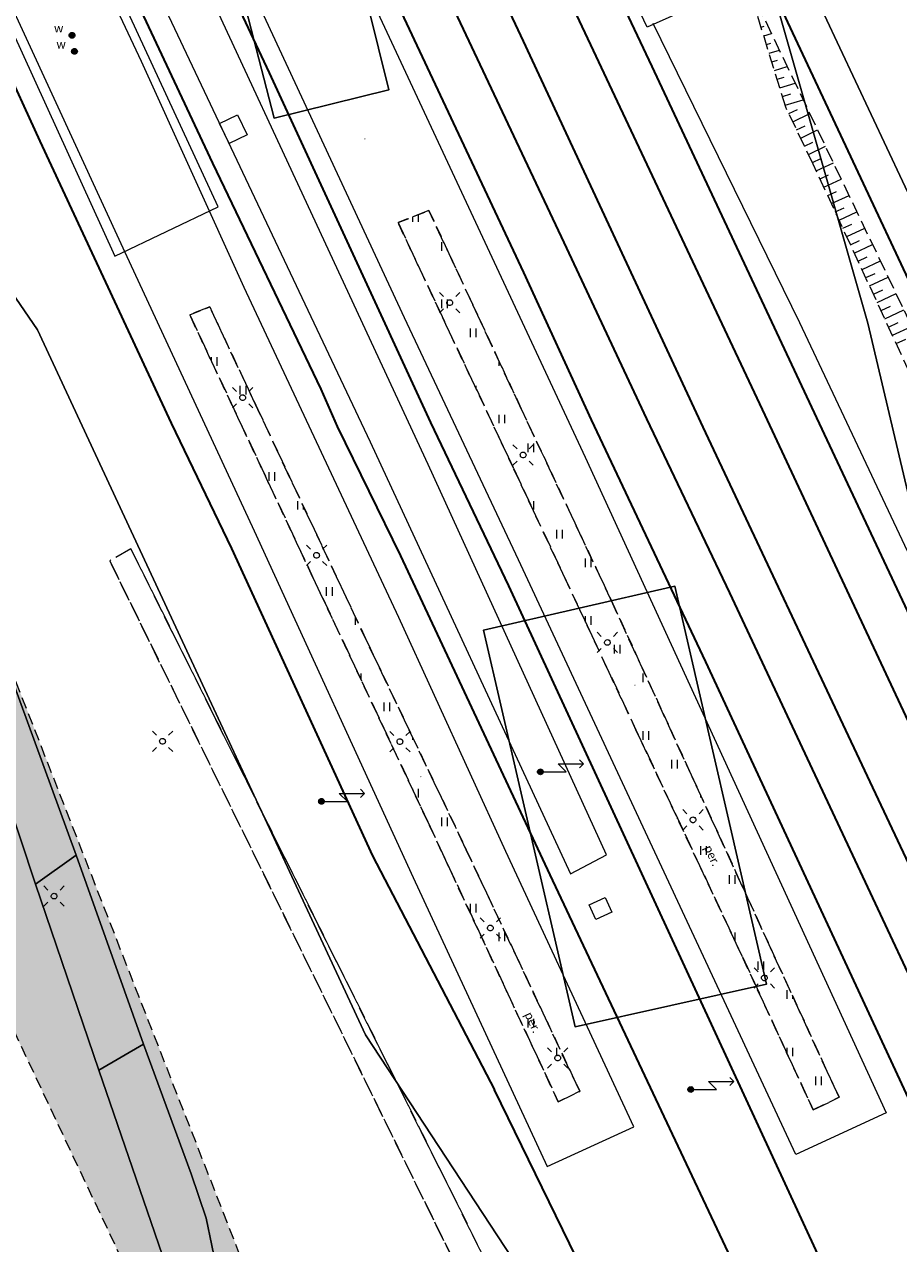
# Model space of a CAD drawing. Extents: x 6579732 to 6586687, y 5566155 to 5570741.
# Drawn here: x 6581449 to 6581525, y 5567319 to 5567425 of the extents above; entities that cross this region are included whole.
import ezdxf
from ezdxf.enums import TextEntityAlignment as Align

# ---------------------------------------------------------------- set-up
doc = ezdxf.new("R2010")
doc.units = 0
for name, pattern in [('PRZER1_8-0_7', [2.5, 1.8, -0.7]), ('PRZER2-1', [3, 2, -1]), ('PRZER2_5-1', [3.5, 2.5, -1]), ('PRZER3-1', [4, 3, -1])]:
    doc.linetypes.add(name, pattern=pattern)
doc.layers.get('0').update_dxf_attribs({"linetype": 'CONTINUOUS'})
for name, color, linetype, lineweight, true_color in [('GEPPGD', 7, 'CONTINUOUS', 18, 0x008000), ('GESDZI', 7, 'CONTINUOUS', 18, 0x008000), ('GSLINN', 7, 'CONTINUOUS', 18, 0x0a0909), ('GSLIPR', 7, 'CONTINUOUS', 18, 0x0a0909), ('GSLIPR_O', 7, 'CONTINUOUS', 0, 0x0a0909), ('GSLKOU', 7, 'PRZER3-1', 18, 0x0a0909), ('GSLTTK', 7, 'CONTINUOUS', 25, 0x0a0909), ('GSSIIN', 7, 'CONTINUOUS', 18, 0x0a0909), ('GSSINN', 7, 'CONTINUOUS', 18, 0x0a0909), ('GSSKOA', 7, 'PRZER3-1', 18, 0x0a0909), ('GSSLZK', 7, 'CONTINUOUS', 18, 0x0a0909), ('GSSUTR', 7, 'CONTINUOUS', 18, 0x0a0909), ('GSSZSN', 7, 'PRZER1_8-0_7', 18, 0x0a0909), ('GUPISL', 7, 'CONTINUOUS', 18, 0x0a0909), ('GUPKSH', 7, 'CONTINUOUS', 0, 0x803300), ('GUPWSD', 5, 'CONTINUOUS', 18, 0x0000ff), ('GUPWSD_O', 5, 'CONTINUOUS', 0, 0x0000ff)]:
    doc.layers.add(name, color=color, linetype=linetype, lineweight=lineweight, true_color=true_color)
doc.styles.add('GEO-INFO', font='arial.ttf')
picture_1 = doc.add_image_def('image1.tif', size_in_pixel=(9484, 23388))
pattern_1 = [(90, (6580000, 5560000), (-2.5, 2.5), [0.75, -4.25]), (90, (6580000.5, 5560000), (-2.5, 2.5), [0.75, -4.25])]

# ---------------------------------------------------------------- blocks, each defined once
blk = doc.blocks.new('KOLO')
blk.add_hatch(color=0).paths.add_polyline_path([(0, 0.5), (-0.12941, 0.482963), (-0.25, 0.433013), (-0.353553, 0.353553), (-0.433013, 0.25), (-0.482963, 0.12941), (-0.5, 0), (-0.482963, -0.12941), (-0.433013, -0.25), (-0.353553, -0.353553), (-0.25, -0.433013), (-0.12941, -0.482963), (0, -0.5), (0.12941, -0.482963), (0.25, -0.433013), (0.353553, -0.353553), (0.433013, -0.25), (0.482963, -0.12941), (0.5, 0), (0.482963, 0.12941), (0.433013, 0.25), (0.353553, 0.353553), (0.25, 0.433013), (0.12941, 0.482963)])
blk = doc.blocks.new('OKRAG_PELNY')
at = {"true_color": 0xffffff}
blk.add_hatch(color=7, dxfattribs=at).paths.add_polyline_path([(0, 0.5), (-0.12941, 0.482963), (-0.25, 0.433013), (-0.353553, 0.353553), (-0.433013, 0.25), (-0.482963, 0.12941), (-0.5, 0), (-0.482963, -0.12941), (-0.433013, -0.25), (-0.353553, -0.353553), (-0.25, -0.433013), (-0.12941, -0.482963), (0, -0.5), (0.12941, -0.482963), (0.25, -0.433013), (0.353553, -0.353553), (0.433013, -0.25), (0.482963, -0.12941), (0.5, 0), (0.482963, 0.12941), (0.433013, 0.25), (0.353553, 0.353553), (0.25, 0.433013), (0.12941, 0.482963)])
at = {"color": 0}
blk.add_lwpolyline([(0.5, 0), (0.482963, -0.12941), (0.433013, -0.25), (0.353553, -0.353553), (0.25, -0.433013), (0.12941, -0.482963), (0, -0.5), (-0.12941, -0.482963), (-0.25, -0.433013), (-0.353553, -0.353553), (-0.433013, -0.25), (-0.482963, -0.12941), (-0.5, 0), (-0.482963, 0.12941), (-0.433013, 0.25), (-0.353553, 0.353553), (-0.25, 0.433013), (-0.12941, 0.482963), (0, 0.5), (0.12941, 0.482963), (0.25, 0.433013), (0.353553, 0.353553), (0.433013, 0.25), (0.482963, 0.12941)], close=True, dxfattribs=at)
blk = doc.blocks.new('SUSM01_01')
at = {"true_color": 0xffffff}
blk.add_hatch(color=7, dxfattribs=at).paths.add_polyline_path([(0.025882, -0.096593), (0.05, -0.086603), (0.076604, -0.064279), (0.093969, -0.034202), (0.1, 0), (0.095557, 0.029476), (0.082624, 0.056332), (0.062349, 0.078183), (0.036534, 0.093087), (0.007473, 0.09972), (-0.022252, 0.097493), (-0.05, 0.086603), (-0.073305, 0.068017), (-0.090097, 0.043388), (-0.098883, 0.014904), (-0.098883, -0.014904), (-0.090097, -0.043388), (-0.073305, -0.068017), (-0.05, -0.086603), (-0.025882, -0.096593), (0, -0.1), (0.025882, -0.096593), (0.1, 0), (0.093969, -0.034202), (0.076604, -0.064279), (0.05, -0.086603), (0.025882, -0.096593), (0, -0.1), (-0.025882, -0.096593), (-0.05, -0.086603), (-0.073305, -0.068017), (-0.090097, -0.043388), (-0.098883, -0.014904), (-0.098883, 0.014904), (-0.090097, 0.043388), (-0.073305, 0.068017), (-0.05, 0.086603), (-0.022252, 0.097493), (0.007473, 0.09972), (0.036534, 0.093087), (0.062349, 0.078183), (0.082624, 0.056332), (0.095557, 0.029476)])
at = {"color": 0}
for points in [[(-0.353553, 0.353553), (-0.212132, 0.212132)], [(0.353553, 0.353553), (0.212132, 0.212132)], [(-0.353553, -0.353553), (-0.212132, -0.212132)], [(0.353553, -0.353553), (0.212132, -0.212132)]]:
    blk.add_lwpolyline(points, dxfattribs=at)
blk.add_lwpolyline([(0.1, 0), (0.093969, -0.034202), (0.076604, -0.064279), (0.05, -0.086603), (0.025882, -0.096593), (0, -0.1), (-0.025882, -0.096593), (-0.05, -0.086603), (-0.073305, -0.068017), (-0.090097, -0.043388), (-0.098883, -0.014904), (-0.098883, 0.014904), (-0.090097, 0.043388), (-0.073305, 0.068017), (-0.05, 0.086603), (-0.022252, 0.097493), (0.007473, 0.09972), (0.036534, 0.093087), (0.062349, 0.078183), (0.082624, 0.056332), (0.095557, 0.029476)], close=True, dxfattribs=at)
blk = doc.blocks.new('SUSM07_01')
at = {"true_color": 0xffffff}
blk.add_hatch(color=7, dxfattribs=at).paths.add_polyline_path([(0, 0.5), (-0.12941, 0.482963), (-0.25, 0.433013), (-0.353553, 0.353553), (-0.433013, 0.25), (-0.482963, 0.12941), (-0.5, 0), (-0.482963, -0.12941), (-0.433013, -0.25), (-0.353553, -0.353553), (-0.25, -0.433013), (-0.12941, -0.482963), (0, -0.5), (0.12941, -0.482963), (0.25, -0.433013), (0.353553, -0.353553), (0.433013, -0.25), (0.482963, -0.12941), (0.5, 0), (0.482963, 0.12941), (0.433013, 0.25), (0.353553, 0.353553), (0.25, 0.433013), (0.12941, 0.482963)])
at = {"color": 0}
blk.add_lwpolyline([(0.5, 0), (0.482963, -0.12941), (0.433013, -0.25), (0.353553, -0.353553), (0.25, -0.433013), (0.12941, -0.482963), (0, -0.5), (-0.12941, -0.482963), (-0.25, -0.433013), (-0.353553, -0.353553), (-0.433013, -0.25), (-0.482963, -0.12941), (-0.5, 0), (-0.482963, 0.12941), (-0.433013, 0.25), (-0.353553, 0.353553), (-0.25, 0.433013), (-0.12941, 0.482963), (0, 0.5), (0.12941, 0.482963), (0.25, 0.433013), (0.353553, 0.353553), (0.433013, 0.25), (0.482963, 0.12941)], close=True, dxfattribs=at)
for points in [[(0.5, 0), (4.5, 0), (3.1, 1.4), (7.5, 1.4)], [(6.793489, 2.104679), (7.5, 1.4), (6.793489, 0.695321)]]:
    blk.add_lwpolyline(points, dxfattribs=at)
blk = doc.blocks.new('EPPGN')
blk.add_hatch(color=0).paths.add_polyline_path([(-0.09, 0), (-0.085595, -0.027812), (-0.072812, -0.052901), (-0.052901, -0.072812), (-0.027812, -0.085595), (0, -0.09), (0.027812, -0.085595), (0.052901, -0.072812), (0.072812, -0.052901), (0.085595, -0.027812), (0.09, 0), (0.085595, 0.027812), (0.072812, 0.052901), (0.052901, 0.072812), (0.027812, 0.085595), (0, 0.09), (-0.027812, 0.085595), (-0.052901, 0.072812), (-0.072812, 0.052901), (-0.085595, 0.027812)])

msp = doc.modelspace()

# ---------------------------------------------------------------- hatches: boundary and pattern name
at = {"layer": 'GSSLZK'}
h = msp.add_hatch(dxfattribs=at)
h.set_pattern_fill('PTTL05', color=256, scale=0.5, style=0)
h.set_pattern_definition([(0, (6580000, 5560000), (2.5, 2.5), [0.6531, -4.3469]), (0, (6580000, 5560000.9237), (2.5, 2.5), [0.3827, -4.6173]), (90, (6579999.7294, 5560000.2706), (-2.5, 2.5), [0.3827, -4.6173]), (90, (6580000.653, 5560000.2706), (-2.5, 2.5), [0.3827, -4.6173]), (45, (6579999.7294, 5560000.653), (-2.5, 2.5), [0.3827, -3.1528339]), (45, (6580000.3827, 5560000), (-2.5, 2.5), [0.3827, -3.1528339]), (135, (6580000, 5560000), (-2.5, -2.5), [0.3827, -3.1528339]), (135, (6580000.653, 5560000.653), (-2.5, -2.5), [0.3827, -3.1528339])])
h.paths.add_polyline_path([(6581568.34, 5567145.18), (6581555.64, 5567169.79), (6581533.9, 5567217.59), (6581527.33, 5567221.72), (6581508.6, 5567259.48), (6581510.54, 5567262.77), (6581497.58, 5567289.93), (6581473.48, 5567302.35), (6581445.64, 5567373.65), (6581433.32, 5567400.72), (6581419.64, 5567396.92), (6581545.5, 5567130.35), (6581571.54, 5567130.89)], flags=0)
at = {"layer": 'GSSUTR'}
h = msp.add_hatch(dxfattribs=at)
h.set_pattern_fill('PTTU04', color=256, scale=0.5, style=0)
h.set_pattern_definition(pattern_1)
h.paths.add_polyline_path([(6581508.57, 5567355.35), (6581499.87, 5567374.32), (6581491.95, 5567391.19), (6581483.89, 5567408.5), (6581481.21, 5567407.44), (6581491.26, 5567386.05), (6581501.88, 5567363.38), (6581511.13, 5567343.64), (6581517.28, 5567330.34), (6581519.52, 5567331.44)], flags=0)
h = msp.add_hatch(dxfattribs=at)
h.set_pattern_fill('PTTU04', color=256, scale=0.5, style=0)
h.set_pattern_definition(pattern_1)
h.paths.add_polyline_path([(6581487.14, 5567352.95), (6581478.63, 5567370.79), (6581469.03, 5567391.21), (6581464.85, 5567400.11), (6581463.11, 5567399.43), (6581473.82, 5567376.61), (6581483.8, 5567355.37), (6581495.13, 5567331.04), (6581497, 5567331.96)], flags=0)

# ---------------------------------------------------------------- linework, layer by layer
at = {"layer": 'GESDZI', "linetype": 'Continuous', "elevation": 10.3}
for points in [[(6581522.02, 5567398.7), (6581510.16, 5567440.32), (6581494.87, 5567470.34), (6581489.13, 5567485.12), (6581474.96, 5567521.61), (6581444.09, 5567507.58), (6581448.89, 5567497.09), (6581447.52, 5567494.74), (6581400.77, 5567474.5), (6581417, 5567446.77), (6581436.26, 5567418.03), (6581449.88, 5567398.12), (6581478.39, 5567336.88), (6581491.13, 5567317.46), (6581518.05, 5567277.05), (6581543.48, 5567285.56), (6581540.1, 5567327.63), (6581537.98, 5567327.16), (6581537.48, 5567329.12), (6581535.95, 5567328.87), (6581530.45, 5567363.02)], [(6581550.61, 5567459.37), (6581534.14, 5567507.03), (6581527.08, 5567504.65), (6581521.02, 5567502.44), (6581518.69, 5567501.63), (6581509.74, 5567497.66), (6581511.57, 5567493.78), (6581489.13, 5567485.12), (6581494.87, 5567470.34), (6581510.16, 5567440.32), (6581518.23, 5567425.52), (6581541.36, 5567376.28), (6581553.75, 5567360.87), (6581565.3, 5567349.82), (6581567.46, 5567354.18), (6581563.01, 5567358.72), (6581557.83, 5567363.86), (6581552.15, 5567370.78), (6581548.14, 5567383.76), (6581542.42, 5567403.71), (6581531.89, 5567440.34), (6581554.2, 5567446.71)], [(6581468.84, 5567465.74), (6581470.15, 5567466.16), (6581465.6, 5567483.86), (6581461.39, 5567482.75), (6581460.44, 5567486.46), (6581457.54, 5567485.69), (6581458.5, 5567481.92), (6581451.86, 5567479.91), (6581456.54, 5567462.39), (6581458.46, 5567462.94), (6581470.44, 5567416.52), (6581480.42, 5567418.99)], [(6581451.86, 5567479.91), (6581458.5, 5567481.92), (6581457.54, 5567485.69), (6581460.44, 5567486.46), (6581461.39, 5567482.75), (6581465.6, 5567483.86), (6581470.15, 5567466.16), (6581468.84, 5567465.74), (6581480.42, 5567418.99), (6581470.44, 5567416.52), (6581458.46, 5567462.94), (6581456.54, 5567462.39)], [(6581510.16, 5567440.32), (6581522.02, 5567398.7), (6581530.45, 5567363.02), (6581535.95, 5567328.87), (6581537.48, 5567329.12), (6581537.98, 5567327.16), (6581540.1, 5567327.63), (6581539.92, 5567330.31), (6581538.04, 5567334.58), (6581546.13, 5567336.17), (6581550.82, 5567321.49), (6581554.61, 5567335.06), (6581564.57, 5567348.36), (6581565.3, 5567349.82), (6581553.75, 5567360.87), (6581541.36, 5567376.28), (6581518.23, 5567425.52)], [(6581513.21, 5567341.26), (6581505.25, 5567375.86), (6581488.63, 5567372.03), (6581496.59, 5567337.57)], [(6581496.59, 5567337.57), (6581488.63, 5567372.03), (6581505.25, 5567375.86), (6581513.21, 5567341.26)], [(6581453.24, 5567352.47), (6581447.58, 5567368.02), (6581444.34, 5567366.14), (6581449.71, 5567349.96)], [(6581455.21, 5567333.8), (6581449.71, 5567349.96), (6581444.34, 5567366.14), (6581429.24, 5567357.38), (6581446.95, 5567293.53), (6581447.62, 5567293.82), (6581461.62, 5567300), (6581463.32, 5567310.2)], [(6581459.1, 5567336.05), (6581453.24, 5567352.47), (6581449.71, 5567349.96), (6581455.21, 5567333.8)], [(6581463.23, 5567324.8), (6581459.1, 5567336.05), (6581455.21, 5567333.8), (6581463.32, 5567310.2), (6581465.62, 5567311.01), (6581465.54, 5567316.19), (6581464.54, 5567320.94)]]:
    msp.add_lwpolyline(points, close=True, dxfattribs=at)
msp.add_lwpolyline([(6581411.95, 5567429.5), (6581420.84, 5567422.24), (6581425.4, 5567417.69), (6581426.27, 5567416.63), (6581435.16, 5567399.18), (6581435.91, 5567397.93), (6581439.44, 5567389.47), (6581442.81, 5567380.59), (6581447.58, 5567368.02), (6581453.24, 5567352.47), (6581459.1, 5567336.05), (6581463.23, 5567324.8), (6581464.54, 5567320.94), (6581465.54, 5567316.19), (6581465.62, 5567311.01), (6581465.62, 5567307.48), (6581463.96, 5567301.87), (6581486.32, 5567314.7), (6581491.13, 5567317.46), (6581478.39, 5567336.88), (6581449.88, 5567398.12), (6581436.26, 5567418.03), (6581417, 5567446.77)], dxfattribs=at)
at = {"layer": 'GSLINN', "linetype": 'Continuous', "lineweight": 18, "elevation": 10.3}
msp.add_lwpolyline([(6581503.35, 5567424.76), (6581516.09, 5567398.76), (6581526.44, 5567376.85), (6581544.57, 5567337.75), (6581550.61, 5567340.52)], dxfattribs=at)
at = {"layer": 'GSLIPR', "linetype": 'Continuous', "elevation": 10.18}
for points in [[(6581398.19, 5567598.07), (6581403.93, 5567587.17), (6581414.14, 5567565.83), (6581428.97, 5567533.95), (6581438.3, 5567514.14), (6581449.53, 5567489.82), (6581458.52, 5567470.68), (6581472.33, 5567440.96), (6581497.48, 5567387.07), (6581523.63, 5567330.08)], [(6581515.77, 5567326.46), (6581491.68, 5567378.14), (6581481.76, 5567399.16), (6581468.38, 5567427.97), (6581451.86, 5567463.75), (6581439.95, 5567489.36), (6581416.5, 5567538.73), (6581395.62, 5567583.07), (6581391.81, 5567595.28)], [(6581499.31, 5567352.51), (6581483.83, 5567386.42), (6581472.29, 5567411.26), (6581460.9, 5567435.85), (6581449.27, 5567460.99), (6581436.82, 5567487.55), (6581426.18, 5567510.1), (6581418.36, 5567526.67), (6581411.56, 5567541.25), (6581405.33, 5567554.72), (6581399.65, 5567566.73), (6581391.53, 5567583.94), (6581387.05, 5567593.56)], [(6581383.13, 5567591.82), (6581390.62, 5567575.87), (6581403.19, 5567549.15), (6581416.01, 5567521.55), (6581419.65, 5567513.92), (6581434.11, 5567482.87), (6581437.58, 5567475.51), (6581448.56, 5567452.26), (6581453.8, 5567441.22), (6581478.8, 5567388.39), (6581496.2, 5567350.86)], [(6581501.71, 5567328.87), (6581490.58, 5567352.8), (6581481.29, 5567373.14), (6581467.84, 5567401.81), (6581458.93, 5567421.45), (6581453.16, 5567433.72), (6581445.72, 5567449.74), (6581440.43, 5567461.3), (6581433.62, 5567475.89), (6581430.98, 5567482)], [(6581423.14, 5567477.49), (6581440.48, 5567441.72), (6581457.47, 5567404.86), (6581468.72, 5567380.66), (6581482.53, 5567350.53), (6581494.18, 5567325.43)], [(6581496.2, 5567350.86), (6581499.31, 5567352.51)], [(6581523.63, 5567330.08), (6581515.77, 5567326.46)], [(6581494.18, 5567325.43), (6581501.71, 5567328.87)]]:
    msp.add_lwpolyline(points, dxfattribs=at)
at = {"layer": 'GSLKOU', "linetype": 'PRZER3-1', "lineweight": 18, "ltscale": 0.5, "elevation": 10.18}
for points in [[(6581483.89, 5567408.5), (6581481.21, 5567407.44), (6581491.26, 5567386.05), (6581501.88, 5567363.38), (6581511.13, 5567343.64), (6581517.28, 5567330.34), (6581519.52, 5567331.44), (6581508.57, 5567355.35), (6581499.87, 5567374.32), (6581491.95, 5567391.19)], [(6581464.85, 5567400.11), (6581463.11, 5567399.43), (6581473.82, 5567376.61), (6581483.8, 5567355.37), (6581495.13, 5567331.04), (6581497, 5567331.96), (6581487.14, 5567352.95), (6581478.63, 5567370.79), (6581469.03, 5567391.21)]]:
    msp.add_lwpolyline(points, close=True, dxfattribs=at)
for points in [[(6581458, 5567379.09), (6581501.73, 5567291.31), (6581514.72, 5567264.58), (6581537.06, 5567219.26)], [(6581535.01, 5567218.28), (6581511.88, 5567263.46), (6581499.3, 5567290.25), (6581456.17, 5567378.05)]]:
    msp.add_lwpolyline(points, dxfattribs=at)
at = {"layer": 'GSLTTK', "linetype": 'Continuous', "lineweight": 35, "elevation": 10.18}
for points in [[(6581399.48, 5567641.23), (6581416.18, 5567607.2), (6581425.83, 5567586.64), (6581433.69, 5567569.78), (6581441.09, 5567554.05), (6581454.01, 5567526.25), (6581466.19, 5567499.96), (6581476.69, 5567477.91), (6581488.23, 5567452.82), (6581503.27, 5567421.01), (6581517.56, 5567390.48), (6581528.84, 5567366.49), (6581546.35, 5567329.42), (6581577.91, 5567261.84), (6581604.3, 5567206.04), (6581624.89, 5567161.8), (6581634.17, 5567141.96)], [(6581408.44, 5567640.44), (6581414.01, 5567631.37), (6581434.09, 5567595.76), (6581446.54, 5567571.58), (6581454.14, 5567556.38), (6581460.44, 5567542.51), (6581471.46, 5567519.08), (6581483.94, 5567491.79), (6581493.89, 5567470.29), (6581506.3, 5567443.77), (6581515.06, 5567424.86), (6581532.1, 5567388.47), (6581547.71, 5567355.51), (6581564.79, 5567318.36), (6581587.7, 5567269.14), (6581610.87, 5567219.86), (6581641.91, 5567153.75)], [(6581366.84, 5567639.3), (6581373.17, 5567626.19), (6581382.29, 5567607.39), (6581387.72, 5567596.13), (6581395.01, 5567580.85), (6581402.91, 5567564.43), (6581411.37, 5567546.55), (6581416.34, 5567536.05), (6581428.71, 5567509.29), (6581443.81, 5567476.71), (6581456.22, 5567449.8), (6581470.01, 5567420.46), (6581484.04, 5567390.07), (6581490.82, 5567375.88), (6581520.14, 5567312.42), (6581524.93, 5567302.51), (6581536.03, 5567278.55), (6581538.29, 5567273.14)], [(6581396.09, 5567639.63), (6581407.34, 5567616.44), (6581417.18, 5567594.59), (6581438.28, 5567549.6), (6581459.87, 5567503.44), (6581473.2, 5567475.37), (6581484.91, 5567450.51), (6581498.17, 5567422.39), (6581513.09, 5567390.71), (6581521.05, 5567373.67), (6581535.28, 5567343.24), (6581564.03, 5567281.52), (6581588.24, 5567229.63), (6581609.67, 5567183.91), (6581629.31, 5567141.88)], [(6581355.45, 5567638.41), (6581360.36, 5567626.54), (6581368.36, 5567605.76), (6581376.52, 5567584.23), (6581389.28, 5567552.06), (6581397.84, 5567530.62), (6581407.42, 5567508.64), (6581418.57, 5567483.65), (6581428.4, 5567461.55), (6581439.91, 5567436.78), (6581450.09, 5567414.53), (6581461.49, 5567390.03), (6581466.74, 5567379.12), (6581479, 5567352.41), (6581489.59, 5567332.09)], [(6581381.85, 5567638.74), (6581383.69, 5567634.1), (6581403.39, 5567592.2), (6581421.66, 5567553.13), (6581437.65, 5567518.85), (6581446.6, 5567500.07), (6581453.46, 5567485.06), (6581469.51, 5567451.21), (6581492.11, 5567403.12), (6581498, 5567390.31), (6581507.92, 5567369.28), (6581528.75, 5567324.43), (6581546.48, 5567286.23), (6581560.62, 5567256.47), (6581579.33, 5567216.41), (6581602.55, 5567166.87), (6581613.49, 5567143.83), (6581614.32, 5567141.69)], [(6581387.09, 5567638.81), (6581388.37, 5567635.55), (6581430.48, 5567545.32), (6581451.85, 5567499.6), (6581461.83, 5567477.91), (6581478.36, 5567442.31), (6581495.6, 5567405.71), (6581502.81, 5567390.4), (6581510.01, 5567375.27), (6581539.22, 5567312.95), (6581560.95, 5567266.24), (6581595.61, 5567191.77), (6581610.9, 5567159.33), (6581619.04, 5567141.75)], [(6581392.1, 5567637.58), (6581406.6, 5567607.04), (6581418.6, 5567581.37), (6581433.53, 5567549.28), (6581444.5, 5567525.39), (6581456.05, 5567501.52), (6581468.32, 5567473.71), (6581481.24, 5567446.22), (6581492.09, 5567423.2), (6581507.7, 5567389.68), (6581522.2, 5567358.84), (6581557.3, 5567284.41), (6581587.85, 5567218.78), (6581615.22, 5567161.06), (6581624, 5567141.81)], [(6581382.14, 5567589.65), (6581394.91, 5567563.05), (6581405.29, 5567541.06), (6581414.47, 5567521.14), (6581420.7, 5567507.71), (6581430.73, 5567485.93), (6581438.94, 5567468.54), (6581446.69, 5567451.77), (6581456.42, 5567431.1), (6581465.08, 5567412.61), (6581474.5, 5567392.97), (6581475.92, 5567389.73), (6581481.42, 5567378.49), (6581494.39, 5567350.77), (6581511.58, 5567314.35), (6581519.1, 5567298.06)], [(6581544.52, 5567230.24), (6581535.19, 5567245.78), (6581526.16, 5567261.13), (6581517.68, 5567276.82), (6581509.23, 5567292.73), (6581500.86, 5567309.02), (6581489.59, 5567332.09)]]:
    msp.add_lwpolyline(points, dxfattribs=at)
at = {"layer": 'GSSIIN', "linetype": 'Continuous', "lineweight": 18, "elevation": 10.18}
for points in [[(6581456.61, 5567404.53), (6581465.58, 5567408.81), (6581447.2, 5567448.54), (6581438.88, 5567466.54), (6581430.29, 5567484.99), (6581422.2, 5567502.44), (6581411.25, 5567525.87), (6581405.07, 5567539.17), (6581399.44, 5567536.69), (6581398.42, 5567530.6), (6581404.34, 5567517.79), (6581406.82, 5567512.33), (6581412.73, 5567499.37), (6581421.43, 5567480.65), (6581432.11, 5567457.99), (6581440.63, 5567439.56)], [(6581502.85, 5567424.43), (6581491.52, 5567448.22), (6581480.77, 5567471.03), (6581490.48, 5567475.65), (6581500.07, 5567455.07), (6581512.35, 5567428.68)]]:
    msp.add_lwpolyline(points, close=True, dxfattribs=at)
at = {"layer": 'GSSINN', "linetype": 'Continuous', "lineweight": 18, "elevation": 10.3}
for points in [[(6581466.53, 5567414.32), (6581465.71, 5567416.06), (6581467.27, 5567416.8), (6581468.1, 5567415.06)], [(6581497.81, 5567348.15), (6581499.2, 5567348.79), (6581499.78, 5567347.53), (6581498.39, 5567346.89)]]:
    msp.add_lwpolyline(points, close=True, dxfattribs=at)
at = {"layer": 'GSSKOA', "linetype": 'PRZER3-1', "lineweight": 18, "ltscale": 0.5, "elevation": 10.18}
msp.add_lwpolyline([(6581521.47, 5567126.58), (6581567.96, 5567126.13), (6581572.9, 5567125.36), (6581577.78, 5567122.49), (6581581.62, 5567117.97), (6581592.57, 5567094.3), (6581594.88, 5567095.75), (6581584.21, 5567119.53), (6581580.33, 5567124.74), (6581571.11, 5567147.44), (6581561.61, 5567165.84), (6581537.06, 5567219.26), (6581514.72, 5567264.58), (6581501.73, 5567291.31), (6581458, 5567379.09), (6581456.17, 5567378.05), (6581499.3, 5567290.25), (6581511.88, 5567263.46), (6581535.01, 5567218.28), (6581559.5, 5567164.58), (6581568.88, 5567145.65), (6581573.27, 5567128.26), (6581567.68, 5567128.63), (6581521.69, 5567129.53)], close=True, dxfattribs=at)
at = {"layer": 'GSSLZK', "linetype": 'PRZER2-1', "ltscale": 0.5, "elevation": 10.06}
msp.add_lwpolyline([(6581545.5, 5567130.35), (6581571.54, 5567130.89), (6581568.34, 5567145.18), (6581555.64, 5567169.79), (6581533.9, 5567217.59), (6581527.33, 5567221.72), (6581508.6, 5567259.48), (6581510.54, 5567262.77), (6581497.58, 5567289.93), (6581473.48, 5567302.35), (6581445.64, 5567373.65), (6581433.32, 5567400.72), (6581419.64, 5567396.92)], close=True, dxfattribs=at)
at = {"layer": 'GSSUTR', "linetype": 'PRZER2-1', "ltscale": 0.5, "elevation": 10.06}
for points in [[(6581481.21, 5567407.44), (6581483.89, 5567408.5), (6581491.95, 5567391.19), (6581499.87, 5567374.32), (6581508.57, 5567355.35), (6581519.52, 5567331.44), (6581517.28, 5567330.34), (6581511.13, 5567343.64), (6581501.88, 5567363.38), (6581491.26, 5567386.05)], [(6581463.11, 5567399.43), (6581464.85, 5567400.11), (6581469.03, 5567391.21), (6581478.63, 5567370.79), (6581487.14, 5567352.95), (6581497, 5567331.96), (6581495.13, 5567331.04), (6581483.8, 5567355.37), (6581473.82, 5567376.61)]]:
    msp.add_lwpolyline(points, close=True, dxfattribs=at)
at = {"layer": 'GSSZSN', "linetype": 'PRZER2_5-1', "ltscale": 0.5, "elevation": 10.14}
for points in [[(6581550.61, 5567340.52), (6581542.08, 5567359.29), (6581533.78, 5567376.91), (6581525.68, 5567394.37), (6581517.28, 5567412.52), (6581514.89, 5567417.48), (6581511.61, 5567428.12)], [(6581511.61, 5567428.12), (6581525.18, 5567399.8), (6581534.84, 5567378.89), (6581545.9, 5567355.22), (6581551.32, 5567340.81), (6581550.61, 5567340.52)]]:
    msp.add_lwpolyline(points, dxfattribs=at)
at = {"layer": 'GSSZSN', "linetype": 'Continuous'}
for points in [[(6581512.75, 5567424.42, 10.14), (6581513.03, 5567424.5, 10.14)], [(6581512.99, 5567423.66, 10.14), (6581513.65, 5567423.87, 10.14)], [(6581513.22, 5567422.91, 10.14), (6581513.61, 5567423.03, 10.14)], [(6581513.45, 5567422.16, 10.14), (6581514.34, 5567422.43, 10.14)], [(6581513.68, 5567421.41, 10.14), (6581514.18, 5567421.56, 10.14)], [(6581513.92, 5567420.65, 10.14), (6581515.03, 5567421, 10.14)], [(6581514.15, 5567419.9, 10.14), (6581514.76, 5567420.09, 10.14)], [(6581514.38, 5567419.15, 10.14), (6581515.71, 5567419.56, 10.14)], [(6581514.61, 5567418.4, 10.14), (6581515.34, 5567418.62, 10.14)], [(6581514.84, 5567417.64, 10.14), (6581516.4, 5567418.12, 10.14)], [(6581515.16, 5567416.92, 10.14), (6581515.9, 5567417.28, 10.14)], [(6581515.5, 5567416.21, 10.14), (6581516.98, 5567416.92, 10.14)], [(6581515.84, 5567415.5, 10.14), (6581516.58, 5567415.86, 10.14)], [(6581516.19, 5567414.79, 10.14), (6581517.66, 5567415.5, 10.14)], [(6581516.53, 5567414.08, 10.14), (6581517.26, 5567414.44, 10.14)], [(6581516.87, 5567413.37, 10.14), (6581518.34, 5567414.08, 10.14)], [(6581517.21, 5567412.66, 10.14), (6581517.95, 5567413.02, 10.14)], [(6581517.54, 5567411.95, 10.14), (6581519.03, 5567412.64, 10.14)], [(6581517.87, 5567411.24, 10.14), (6581518.62, 5567411.58, 10.14)], [(6581518.2, 5567410.52, 10.14), (6581519.71, 5567411.22, 10.14)], [(6581518.54, 5567409.81, 10.14), (6581519.29, 5567410.16, 10.14)], [(6581518.87, 5567409.09, 10.14), (6581520.39, 5567409.8, 10.14)], [(6581519.2, 5567408.38, 10.14), (6581519.97, 5567408.73, 10.14)], [(6581519.53, 5567407.66, 10.14), (6581521.07, 5567408.38, 10.14)], [(6581519.86, 5567406.95, 10.14), (6581520.64, 5567407.31, 10.14)], [(6581520.19, 5567406.23, 10.14), (6581521.76, 5567406.96, 10.14)], [(6581520.52, 5567405.52, 10.14), (6581521.31, 5567405.88, 10.14)], [(6581520.85, 5567404.8, 10.14), (6581522.44, 5567405.54, 10.14)], [(6581521.18, 5567404.09, 10.14), (6581521.98, 5567404.46, 10.14)], [(6581521.52, 5567403.37, 10.14), (6581523.12, 5567404.12, 10.14)], [(6581521.85, 5567402.66, 10.14), (6581522.65, 5567403.03, 10.14)], [(6581522.18, 5567401.94, 10.14), (6581523.8, 5567402.69, 10.14)], [(6581522.51, 5567401.23, 10.14), (6581523.32, 5567401.61, 10.14)], [(6581522.84, 5567400.51, 10.14), (6581524.48, 5567401.27, 10.14)], [(6581523.17, 5567399.8, 10.14), (6581524, 5567400.18, 10.14)], [(6581523.5, 5567399.08, 10.14), (6581525.16, 5567399.85, 10.14)], [(6581523.83, 5567398.37, 10.14), (6581524.66, 5567398.75, 10.14)], [(6581524.16, 5567397.65, 10.14), (6581525.82, 5567398.42, 10.14)], [(6581524.49, 5567396.94, 10.14), (6581525.32, 5567397.32, 10.14)]]:
    msp.add_polyline3d(points, dxfattribs=at)

# ---------------------------------------------------------------- block references
at = {"layer": 'GEPPGD', "xscale": 0.5, "yscale": 0.5, "rotation": 90}
for p in [(6581480.42, 5567418.99, 10.32), (6581470.44, 5567416.52, 10.32), (6581522.02, 5567398.7, 10.32), (6581449.88, 5567398.12, 10.32), (6581505.25, 5567375.86, 10.32), (6581488.63, 5567372.03, 10.32), (6581453.24, 5567352.47, 10.32), (6581449.71, 5567349.96, 10.32), (6581513.21, 5567341.26, 10.32), (6581496.59, 5567337.57, 10.32), (6581459.1, 5567336.05, 10.32), (6581478.39, 5567336.88, 10.32), (6581455.21, 5567333.8, 10.32), (6581463.23, 5567324.8, 10.32), (6581464.54, 5567320.94, 10.32)]:
    msp.add_blockref('EPPGN', p, dxfattribs=at)
at = {"layer": 'GUPISL', "xscale": 2.5, "yscale": 2.5, "rotation": 90}
for p in [(6581485.7, 5567400.49, 10.24), (6581485.7, 5567400.49, 10.24), (6581467.71, 5567392.23, 10.24), (6581467.71, 5567392.23, 10.24), (6581492.08, 5567387.25, 10.24), (6581492.08, 5567387.25, 10.24), (6581474.13, 5567378.53, 10.24), (6581474.13, 5567378.53, 10.24), (6581499.4, 5567370.96, 10.24), (6581499.4, 5567370.96, 10.24), (6581460.75, 5567362.37, 10.24), (6581460.75, 5567362.37, 10.24), (6581481.37, 5567362.34, 10.24), (6581481.37, 5567362.34, 10.24), (6581506.83, 5567355.55, 10.24), (6581506.83, 5567355.55, 10.24), (6581451.33, 5567348.92, 10.24), (6581451.33, 5567348.92, 10.24), (6581489.23, 5567346.15, 10.24), (6581489.23, 5567346.15, 10.24), (6581513.03, 5567341.82, 10.24), (6581513.03, 5567341.82, 10.24), (6581495.08, 5567334.86, 10.24), (6581495.08, 5567334.86, 10.24)]:
    msp.add_blockref('SUSM01_01', p, dxfattribs=at)
at = {"layer": 'GUPISL', "xscale": 0.5, "yscale": 0.5}
for p in [(6581493.58, 5567359.72, 10.24), (6581474.56, 5567357.15, 10.24), (6581506.64, 5567332.12, 10.24)]:
    msp.add_blockref('SUSM07_01', p, dxfattribs=at)
at = {"layer": 'GUPKSH', "xscale": 0.09, "yscale": 0.09, "rotation": 90}
for p in [(6581478.33, 5567414.72, 10.24), (6581501.79, 5567367.25, 10.24), (6581483.2, 5567359.3, 10.24)]:
    msp.add_blockref('KOLO', p, dxfattribs=at)
at = {"layer": 'GUPWSD', "xscale": 0.5, "yscale": 0.5, "rotation": 90}
for p in [(6581452.89, 5567423.72, 10.24), (6581453.1, 5567422.32, 10.24)]:
    msp.add_blockref('OKRAG_PELNY', p, dxfattribs=at)

# ---------------------------------------------------------------- texts
at = {"layer": 'GSLIPR_O', "lineweight": 0, "style": 'GEO-INFO'}
for rotation, p in [(294.8212, (6581508.51, 5567352.45, 10.8)), (294.9167, (6581492.92, 5567337.96, 10.8))]:
    msp.add_text('per.', height=0.75, rotation=rotation, dxfattribs=at).set_placement(p, align=Align.MIDDLE_CENTER)
at = {"layer": 'GUPWSD_O', "lineweight": 0, "style": 'GEO-INFO'}
for p in [(6581452.14, 5567423.97, 10.8), (6581452.35, 5567422.57, 10.8)]:
    msp.add_text('w', height=0.75, dxfattribs=at).set_placement(p, align=Align.RIGHT)

# ---------------------------------------------------------------- referenced raster images: frames only (the image files are external)
image = msp.add_image(picture_1, insert=(6581857.69, 5567043.66, 10.18), size_in_units=(948.4, 2338.8), rotation=20.85)
image.dxf.flags = 15

doc.saveas('drawing.dxf')
